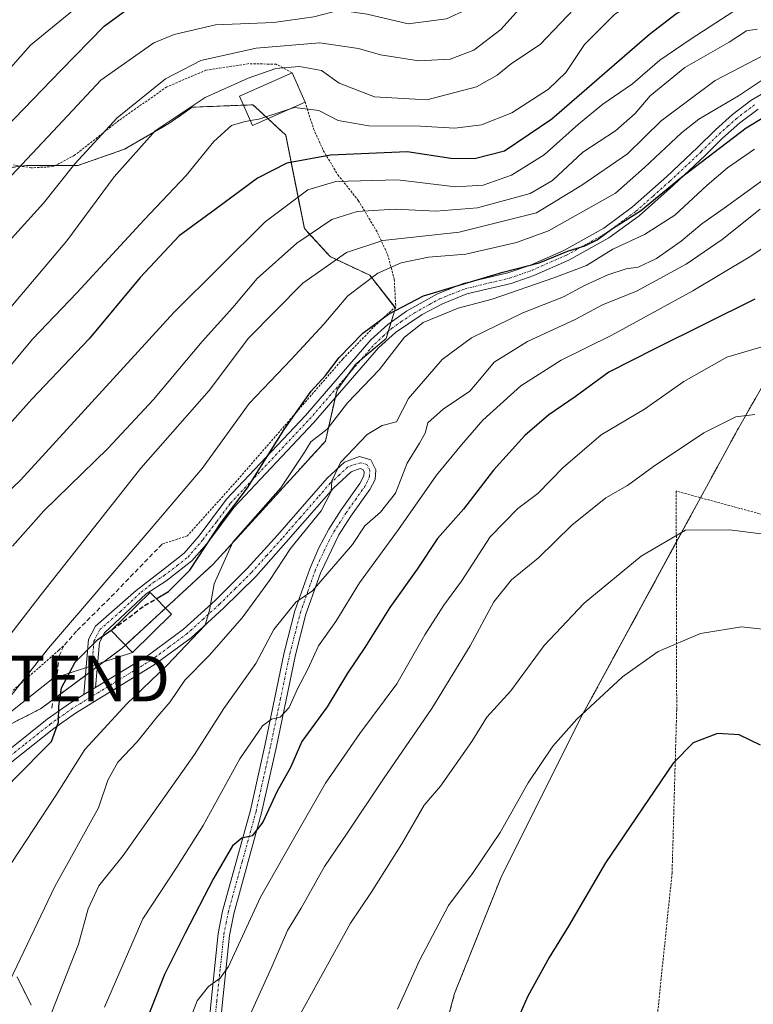
# Model space of a CAD drawing. Units: metres. Extents: x 599847 to 603272, y 4782374 to 4784738.
# Drawn here: x 602425 to 602586, y 4783011 to 4783227 of the extents above; entities that cross this region are included whole.
import ezdxf
from ezdxf.enums import TextEntityAlignment as Align

# ---------------------------------------------------------------- set-up
doc = ezdxf.new("R2010")
doc.units = ezdxf.units.M
doc.header["$MEASUREMENT"] = 0
for name, pattern in [('TRAZO_Y_PUNTO', [1, 0.5, -0.25, 0, -0.25]), ('TRAZOS', [0.75, 0.5, -0.25]), ('TRAZOSX2', [1.5, 1, -0.5])]:
    doc.linetypes.add(name, pattern=pattern)
doc.layers.get('0').update_dxf_attribs({"lineweight": 5})
for name, color, linetype, lineweight in [('Alambrada', 19, 'TRAZOS', 0), ('Arbolado forestal', 92, 'TRAZOS', 0), ('Arbolado forestal CxS', 92, 'Continuous', 0), ('Camino', 19, 'Continuous', 0), ('Camino Cxs', 19, 'Continuous', 0), ('Camino eje', 39, 'TRAZO_Y_PUNTO', 13), ('Curva de nivel maestra', 36, 'Continuous', 30), ('Curva de nivel maestra oculto', 36, 'TRAZOSX2', 30), ('Curva de nivel normal', 36, 'Continuous', 0), ('Edificación', 1, 'Continuous', 13), ('Edificación Cxs', 1, 'Continuous', 13), ('Obra de contención lineal', 1, 'TRAZOSX2', 13), ('Pastizal CxS', 92, 'Continuous', 0), ('Pista pavimentada', 135, 'Continuous', 13), ('Pista pavimentada Cxs', 135, 'Continuous', 0), ('Pista pavimentada eje', 135, 'TRAZO_Y_PUNTO', 0), ('Tendido', 6, 'Continuous', 0), ('Torre de tendido puntual', 7, 'Continuous', 0)]:
    doc.layers.add(name, color=color, linetype=linetype, lineweight=lineweight)

# ---------------------------------------------------------------- blocks, each defined once
blk = doc.blocks.new('*U159')
at = {"layer": 'Pastizal CxS', "color": 92, "linetype": 'Continuous', "lineweight": 0}
blk.add_polyline3d([(602510.4, 4782976.13, 349.76), (602520.58, 4783013.82, 346.88), (602530.76, 4783039.28, 346.26), (602548.08, 4783073.91, 345.01), (602582.35, 4783136.92, 336.02), (602594.57, 4783158.31, 328.82), (602614.94, 4783176.64, 321.58), (602641.81, 4783215.51, 299.78), (602645.48, 4783238.77, 283.87), (602657.7, 4783254.04, 270.81), (602675.01, 4783262.19, 261.26), (602720.83, 4783274.41, 262.68), (602736.11, 4783291.73, 255.74), (602786.57, 4783313.23, 246.65), (602858.37, 4783332.7, 234.29)], dxfattribs=at)
blk = doc.blocks.new('*U168')
at = {"layer": 'Curva de nivel normal', "color": 36, "linetype": 'Continuous', "lineweight": 0}
blk.add_polyline3d([(602596.92, 4783236.59, 280), (602585.62, 4783231.31, 280), (602572.33, 4783222.61, 280), (602565.44, 4783217.94, 280), (602559.48, 4783212.78, 280), (602552.97, 4783208.32, 280), (602547.68, 4783203.98, 280), (602540.21, 4783197.22, 280), (602533, 4783192.8, 280), (602526.84, 4783190.58, 280), (602520.76, 4783190.24, 280), (602508.1, 4783191.75, 280), (602494.62, 4783191.44, 280), (602488.52, 4783189.59, 280), (602479.19, 4783182.56, 280), (602459.2, 4783162.77, 280), (602425.65, 4783126.07, 280), (602412.29, 4783113.43, 280)], dxfattribs=at)
blk = doc.blocks.new('*U172')
at = {"layer": 'Curva de nivel normal', "color": 36, "linetype": 'Continuous', "lineweight": 0}
blk.add_polyline3d([(602416.78, 4783156, 265), (602435.77, 4783178.46, 265), (602446.15, 4783192.45, 265), (602455.13, 4783202.5, 265), (602466.04, 4783209.76, 265), (602475.45, 4783214.04, 265), (602481.48, 4783216.11, 265), (602486.65, 4783216.54, 265), (602491.51, 4783215.67, 265), (602495.36, 4783212.94, 265), (602503.1, 4783209.91, 265), (602514.52, 4783209.26, 265), (602525.4, 4783212.15, 265), (602529.92, 4783214.64, 265), (602533.03, 4783217.24, 265), (602539.28, 4783221.39, 265), (602548.18, 4783230.73, 265), (602553.61, 4783235.34, 265), (602564.03, 4783240.84, 265), (602583.21, 4783247.95, 265), (602607.93, 4783254, 265)], dxfattribs=at)
blk = doc.blocks.new('*U174')
at = {"layer": 'Curva de nivel normal', "color": 36, "linetype": 'Continuous', "lineweight": 0}
blk.add_polyline3d([(602461.62, 4783005.12, 330), (602464.3, 4783012.2, 330), (602466.78, 4783015.32, 330), (602469.33, 4783017.15, 330), (602471.1, 4783019.71, 330), (602478.1, 4783034.86, 330), (602485.13, 4783047.19, 330), (602492.37, 4783059.85, 330), (602499.83, 4783070.67, 330), (602507.95, 4783081.57, 330), (602514.1, 4783092.25, 330), (602518.26, 4783098.76, 330), (602522.08, 4783104.01, 330), (602528.33, 4783113.7, 330), (602534.38, 4783119.89, 330), (602538.77, 4783123.18, 330), (602544.32, 4783128.85, 330), (602552.64, 4783136, 330), (602562.09, 4783141.6, 330), (602570.75, 4783147.7, 330), (602580.09, 4783152.96, 330), (602588.26, 4783155.38, 330)], dxfattribs=at)
blk = doc.blocks.new('*U177')
at = {"layer": 'Curva de nivel normal', "color": 36, "linetype": 'Continuous', "lineweight": 0}
blk.add_polyline3d([(602593.29, 4783256.53, 260), (602581.4, 4783252.56, 260), (602566.74, 4783248.55, 260), (602553.75, 4783243.18, 260), (602546.75, 4783239.63, 260), (602542.5, 4783237.26, 260), (602538.94, 4783233.08, 260), (602535.36, 4783229.83, 260), (602530.72, 4783224.68, 260), (602524.79, 4783220.13, 260), (602519.58, 4783218.16, 260), (602512.74, 4783217.82, 260), (602504.39, 4783219.11, 260), (602499.55, 4783220.54, 260), (602491.14, 4783221.76, 260), (602477.18, 4783220.56, 260), (602465.1, 4783217.89, 260), (602457.34, 4783213.86, 260), (602446.77, 4783205.35, 260), (602437.5, 4783195.31, 260), (602430.66, 4783186.7, 260), (602417.33, 4783172.03, 260)], dxfattribs=at)
blk = doc.blocks.new('*U191')
at = {"layer": 'Curva de nivel normal', "color": 36, "linetype": 'Continuous', "lineweight": 0}
blk.add_polyline3d([(602588.56, 4783214.09, 295), (602582.71, 4783210.14, 295), (602573.98, 4783205.04, 295), (602570.19, 4783202.07, 295), (602562.13, 4783194.5, 295), (602555.77, 4783188.84, 295), (602541.12, 4783180.62, 295), (602534.12, 4783178.08, 295), (602523.01, 4783175.5, 295), (602514.91, 4783174.84, 295), (602508.88, 4783173.64, 295), (602503.79, 4783171.38, 295), (602497.23, 4783166.43, 295), (602492.02, 4783160.18, 295), (602484.85, 4783152.51, 295), (602475.68, 4783142.87, 295), (602465.38, 4783128.63, 295), (602454.24, 4783115.54, 295), (602431.76, 4783089.37, 295), (602423.03, 4783078.27, 295)], dxfattribs=at)
blk = doc.blocks.new('*U200')
at = {"layer": 'Curva de nivel normal', "color": 36, "linetype": 'Continuous', "lineweight": 0}
blk.add_polyline3d([(602586.75, 4783224.76, 285), (602584.4, 4783224.34, 285), (602580.66, 4783221.88, 285), (602570.96, 4783216.34, 285), (602563.39, 4783210.17, 285), (602560.1, 4783206.31, 285), (602555.81, 4783202.49, 285), (602548.6, 4783197.83, 285), (602541.99, 4783191.64, 285), (602537.1, 4783188.82, 285), (602525.61, 4783185.68, 285), (602516.45, 4783184.94, 285), (602507.56, 4783185.38, 285), (602499.29, 4783184.89, 285), (602493.76, 4783183.08, 285), (602486.08, 4783177.91, 285), (602477.42, 4783170.19, 285), (602472.1, 4783163.84, 285), (602465.34, 4783156.39, 285), (602454.73, 4783143.76, 285), (602444.71, 4783132.99, 285), (602430.72, 4783119.36, 285), (602423.87, 4783111.63, 285)], dxfattribs=at)
blk = doc.blocks.new('*U202')
at = {"layer": 'Curva de nivel normal', "color": 36, "linetype": 'Continuous', "lineweight": 0}
blk.add_polyline3d([(602592.2, 4783244.94, 270), (602579.4, 4783240.48, 270), (602569.6, 4783235.76, 270), (602562.15, 4783232.32, 270), (602555.62, 4783227.98, 270), (602549.03, 4783221.4, 270), (602544.92, 4783215.28, 270), (602541.13, 4783211.58, 270), (602533.1, 4783206.44, 270), (602526.48, 4783203.79, 270), (602520.62, 4783203.08, 270), (602513.14, 4783203.54, 270), (602501.82, 4783203.62, 270), (602495.12, 4783204.75, 270), (602490.92, 4783206.93, 270), (602485.59, 4783207.62, 270), (602484.22, 4783207.17, 270)], dxfattribs=at)
blk = doc.blocks.new('*U230')
at = {"layer": 'Curva de nivel normal', "color": 36, "linetype": 'Continuous', "lineweight": 0}
blk.add_polyline3d([(602423.59, 4783042.29, 305), (602433.4, 4783057.13, 305), (602439.72, 4783067.19, 305), (602448.92, 4783077.19, 305), (602457.66, 4783085.57, 305), (602466.06, 4783094.4, 305), (602466.95, 4783097.66, 305), (602468.02, 4783103.39, 305), (602472.11, 4783112.51, 305), (602482.55, 4783124.41, 305), (602487.52, 4783131.82, 305), (602489.11, 4783134.51, 305), (602492.74, 4783137.25, 305), (602497.17, 4783143.04, 305), (602504.07, 4783150.23, 305), (602509.66, 4783157.36, 305), (602513.71, 4783160.56, 305), (602521.35, 4783163.7, 305), (602528.83, 4783165.71, 305), (602542.27, 4783170.38, 305), (602549.45, 4783173.03, 305), (602555.17, 4783176.63, 305), (602562.15, 4783179.84, 305), (602568.75, 4783184.06, 305), (602575.8, 4783190.6, 305), (602580.29, 4783194.38, 305), (602586.14, 4783198.52, 305)], dxfattribs=at)
blk = doc.blocks.new('*U237')
at = {"layer": 'Curva de nivel normal', "color": 36, "linetype": 'Continuous', "lineweight": 0}
blk.add_polyline3d([(602443.98, 4783010.86, 320), (602452.39, 4783030.12, 320), (602459.82, 4783041.45, 320), (602465.62, 4783050.57, 320), (602473.6, 4783065.16, 320), (602478.56, 4783072.35, 320), (602480.55, 4783073.8, 320), (602482.43, 4783074.23, 320), (602484.37, 4783076.36, 320), (602486.23, 4783080.42, 320), (602488.5, 4783084.78, 320), (602490.82, 4783089.87, 320), (602494.62, 4783095.2, 320), (602499.82, 4783103.63, 320), (602508.31, 4783115.31, 320), (602516.6, 4783127.18, 320), (602522.1, 4783133.82, 320), (602526.73, 4783139.23, 320), (602535.1, 4783146.74, 320), (602543.88, 4783152.32, 320), (602554.96, 4783157.84, 320), (602572.67, 4783167.51, 320), (602584.99, 4783174.84, 320), (602594.8, 4783181.34, 320)], dxfattribs=at)
blk = doc.blocks.new('*U258')
at = {"layer": 'Curva de nivel normal', "color": 36, "linetype": 'Continuous', "lineweight": 0}
blk.add_polyline3d([(602508.09, 4783010.38, 345), (602512.92, 4783021.07, 345), (602519.24, 4783033.04, 345), (602524.65, 4783040.27, 345), (602530.56, 4783049.04, 345), (602536.71, 4783059.86, 345), (602542.06, 4783067.88, 345), (602547.35, 4783073.84, 345), (602557.32, 4783083.1, 345), (602565.09, 4783088.62, 345), (602574.39, 4783092.53, 345), (602583.31, 4783094.02, 345), (602588.6, 4783093.46, 345)], dxfattribs=at)
blk = doc.blocks.new('*U260')
at = {"layer": 'Curva de nivel normal', "color": 36, "linetype": 'Continuous', "lineweight": 0}
blk.add_polyline3d([(602594.76, 4783274.58, 245), (602581.37, 4783270.77, 245), (602563.49, 4783265.84, 245), (602549.86, 4783261.17, 245), (602543.16, 4783258.99, 245), (602537.4, 4783255.95, 245), (602529.95, 4783250.9, 245), (602523.18, 4783247.14, 245), (602518.8, 4783244.52, 245), (602512.27, 4783242.29, 245), (602504.46, 4783241.21, 245), (602496.88, 4783242.39, 245), (602490.79, 4783242.69, 245), (602486.52, 4783241.5, 245), (602483.09, 4783240.94, 245), (602479.64, 4783240.48, 245), (602474.45, 4783240.92, 245), (602468.72, 4783240.71, 245), (602461.7, 4783239.51, 245), (602452.19, 4783238.1, 245), (602442.63, 4783233.38, 245), (602427.83, 4783221.23, 245), (602416.91, 4783208.9, 245)], dxfattribs=at)
blk = doc.blocks.new('*U263')
at = {"layer": 'Curva de nivel maestra', "color": 36, "linetype": 'Continuous', "lineweight": 30}
blk.add_polyline3d([(602602.67, 4783242.99, 275), (602580.66, 4783234.53, 275), (602569.17, 4783228.16, 275), (602563.23, 4783223.6, 275), (602541.84, 4783205.06, 275), (602531.53, 4783198.05, 275), (602524.96, 4783196.36, 275), (602519.76, 4783196.41, 275), (602510.22, 4783197.91, 275), (602493.42, 4783197.16, 275), (602483.88, 4783195.42, 275), (602477.46, 4783192.18, 275), (602468.24, 4783185.26, 275), (602460.31, 4783179.51, 275), (602451.84, 4783170.42, 275), (602440.68, 4783157, 275), (602428.09, 4783143.81, 275), (602415.75, 4783130, 275)], dxfattribs=at)
blk = doc.blocks.new('*U265')
at = {"layer": 'Curva de nivel maestra', "color": 36, "linetype": 'Continuous', "lineweight": 30}
blk.add_polyline3d([(602393.52, 4783006.41, 300), (602398.19, 4783014.56, 300), (602404.22, 4783029.98, 300), (602407.77, 4783039.36, 300), (602416.03, 4783050.7, 300), (602423.97, 4783060.44, 300), (602432.44, 4783068.92, 300), (602433.98, 4783073.16, 300), (602434.03, 4783076.64, 300), (602434.6, 4783080.69, 300), (602437.57, 4783086.31, 300), (602442.57, 4783091.28, 300), (602445.67, 4783093.45, 300)], dxfattribs=at)
blk = doc.blocks.new('*U278')
at = {"layer": 'Curva de nivel maestra', "color": 36, "linetype": 'Continuous', "lineweight": 30}
blk.add_polyline3d([(602586.25, 4783165.7, 325), (602564.36, 4783154.82, 325), (602554.35, 4783149.74, 325), (602546.92, 4783144.32, 325), (602541.16, 4783140.38, 325), (602535.95, 4783135.84, 325), (602529.12, 4783128.28, 325), (602522.52, 4783119.76, 325), (602516.84, 4783113.34, 325), (602512.39, 4783106.66, 325), (602506.39, 4783098.27, 325), (602500.96, 4783089.52, 325), (602497.14, 4783083.85, 325), (602492.68, 4783076.52, 325), (602487.16, 4783068.96, 325), (602484.68, 4783063.27, 325), (602481.69, 4783057.92, 325), (602478.64, 4783051.27, 325), (602476.34, 4783048.27, 325), (602474.08, 4783047.81, 325), (602472.01, 4783046.12, 325), (602467.83, 4783038.99, 325), (602461.64, 4783026.99, 325), (602457.12, 4783017.95, 325), (602447.79, 4782994.3, 325)], dxfattribs=at)
blk = doc.blocks.new('5TTEND')
blk.add_text('5TTEND', height=10).set_placement((0, 0), align=Align.MIDDLE_CENTER)

msp = doc.modelspace()

# ---------------------------------------------------------------- linework, layer by layer
at = {"layer": 'Alambrada', "color": 19, "linetype": 'TRAZOS', "lineweight": 0}
for points in [[(602485.07, 4783215.18, 272.99), (602481.59, 4783217.06, 270.42), (602475.55, 4783217.19, 279.3), (602466.21, 4783215.76, 277.23), (602457.64, 4783212.09, 275.44), (602447.21, 4783204.8, 275.77), (602437.48, 4783197.15, 270.75), (602432.76, 4783194.66, 267.06), (602428.01, 4783194.41, 266.93), (602424.09, 4783195.04, 265.87)], [(602487.9, 4783208.8, 275.84), (602489.74, 4783202.94, 282.51), (602491.87, 4783198.2, 283.6), (602495.05, 4783192.88, 287.02), (602499.53, 4783187.27, 289.43), (602503.73, 4783180.21, 293.13), (602505.94, 4783175.47, 300.45), (602507.39, 4783170.03, 306.67), (602507.71, 4783164.04, 309.61), (602503.3, 4783159.99, 313.02), (602496.12, 4783152.59, 315.87), (602472.94, 4783125.95, 306.98), (602462.16, 4783113.94, 299.17), (602456.62, 4783112.11, 298.7)], [(602659.65, 4783099.08, 340.07), (602569.06, 4783123.7, 346.74), (602569.16, 4783075.87, 348.13), (602568.15, 4783040.2, 352.83), (602565.02, 4783009.91, 354.26)], [(602421.75, 4783078.18, 295.24), (602429.71, 4783085.1, 297.15), (602434.03, 4783088.92, 299.38), (602435.12, 4783089.89, 299.48)]]:
    msp.add_polyline3d(points, dxfattribs=at)
at = {"layer": 'Arbolado forestal', "color": 92, "linetype": 'TRAZOS', "lineweight": 0}
for points in [[(602847.06, 4783329.63, 237.23), (602786.57, 4783313.23, 246.65), (602736.11, 4783291.73, 255.74), (602720.83, 4783274.41, 262.68), (602675.01, 4783262.19, 261.26), (602657.7, 4783254.04, 270.81), (602645.48, 4783238.77, 283.87), (602643.04, 4783223.29, 293.36), (602642.85, 4783222.07, 294.37), (602642.65, 4783220.84, 295.39), (602641.81, 4783215.51, 299.78), (602614.94, 4783176.64, 321.58), (602594.57, 4783158.31, 328.82), (602582.35, 4783136.92, 336.02), (602574.37, 4783122.26, 338.77), (602569.08, 4783112.53, 340.26), (602548.07, 4783073.91, 345.01), (602530.76, 4783039.28, 346.26), (602520.58, 4783013.82, 346.88), (602510.4, 4782976.13, 349.76)], [(602412.24, 4783067.01, 293.55), (602430.02, 4783076.08, 298.22), (602432.8, 4783078.14, 298.82), (602439.88, 4783083.4, 300.91), (602441.19, 4783084.38, 301.12), (602442.45, 4783085.31, 301.23), (602447.89, 4783089.36, 301.7), (602448.59, 4783090, 301.64), (602457.35, 4783098.09, 301.41), (602467.81, 4783107.74, 302.55), (602492.33, 4783134.64, 306.13), (602494.47, 4783144.09, 303.3), (602494.88, 4783145.87, 302.59), (602497.23, 4783149.11, 301.93), (602498.96, 4783151.49, 301.88), (602500.21, 4783152.54, 301.92), (602505.6, 4783157.11, 302.4), (602506.06, 4783158.59, 302), (602506.69, 4783160.66, 301.12), (602507.64, 4783163.75, 299.7), (602507.54, 4783163.88, 299.61), (602502.03, 4783170.9, 294.19), (602493.34, 4783174.99, 289.02), (602487.73, 4783181.12, 283.68), (602483.64, 4783201.55, 271.76), (602479.73, 4783205.18, 269.75), (602478.73, 4783206.11, 269.28), (602476.49, 4783208.19, 268.05), (602475.15, 4783208.13, 267.79), (602474.43, 4783208.11, 267.66), (602463.21, 4783207.67, 265.33), (602458.11, 4783204.1, 264.81), (602448.4, 4783198.48, 263.9), (602438.19, 4783194.91, 260.52), (602433.22, 4783194.91, 258.16), (602426.96, 4783194.91, 255.3), (602425.82, 4783194.76, 254.86), (602414.7, 4783193.37, 250.3)], [(602427.96, 4783011.3, 312.47), (602424.9, 4783017.43, 310.19)]]:
    msp.add_polyline3d(points, dxfattribs=at)
at = {"layer": 'Arbolado forestal CxS', "color": 92, "linetype": 'Continuous', "lineweight": 0}
for points in [[(602858.37, 4783332.7, 234.29), (602786.57, 4783313.23, 246.65), (602736.11, 4783291.73, 255.74), (602720.83, 4783274.41, 262.68), (602675.01, 4783262.19, 261.26), (602657.7, 4783254.04, 270.81), (602645.48, 4783238.77, 283.87), (602641.81, 4783215.51, 299.78), (602614.94, 4783176.64, 321.58), (602594.57, 4783158.31, 328.82), (602582.35, 4783136.92, 336.02), (602548.08, 4783073.91, 345.01), (602530.76, 4783039.28, 346.26), (602520.58, 4783013.82, 346.88), (602510.4, 4782976.13, 349.76)], [(602412.24, 4783067.01, 293.55), (602430.02, 4783076.07, 298.22), (602447.89, 4783089.36, 301.7), (602467.81, 4783107.74, 302.55), (602492.33, 4783134.64, 306.13), (602494.88, 4783145.87, 302.59), (602498.96, 4783151.49, 301.88), (602505.6, 4783157.11, 302.4), (602507.64, 4783163.75, 299.7), (602502.03, 4783170.9, 294.19), (602493.35, 4783174.99, 289.03), (602487.73, 4783181.12, 283.68), (602483.64, 4783201.54, 271.76), (602478.73, 4783206.11, 269.28), (602476.49, 4783208.18, 268.05), (602475.15, 4783208.13, 267.79), (602463.21, 4783207.67, 265.33), (602458.11, 4783204.1, 264.81), (602448.4, 4783198.48, 263.9), (602438.19, 4783194.91, 260.52), (602426.96, 4783194.91, 255.3), (602414.7, 4783193.37, 250.3)], [(602427.96, 4783011.3, 312.47), (602424.9, 4783017.43, 310.19)]]:
    msp.add_polyline3d(points, dxfattribs=at)
at = {"layer": 'Camino', "color": 19, "linetype": 'Continuous', "lineweight": 0}
for points in [[(602439.53, 4783079.21, 300.67), (602440.53, 4783091.24, 299.36), (602442.04, 4783094.17, 298.81), (602450.92, 4783101.93, 299.1), (602456.67, 4783106.44, 299.26), (602461.43, 4783110.14, 299), (602464.69, 4783113.92, 298.92), (602470.72, 4783121.91, 298.99), (602487.96, 4783140.24, 300.94), (602502.29, 4783156.78, 301.35), (602505.97, 4783160.15, 301.11), (602510.07, 4783163.03, 300.83), (602516.68, 4783166.77, 300.39), (602522.48, 4783169.1, 301.16), (602532.2, 4783171.42, 300.91), (602537.15, 4783173.15, 300.82), (602544.48, 4783176.35, 300.01), (602553.21, 4783181.22, 299.15), (602559.52, 4783185.85, 298.65), (602566.98, 4783192.5, 298.25), (602573.71, 4783198.83, 297.09), (602577.64, 4783202.71, 297.08), (602581.38, 4783206.06, 296.33), (602585.37, 4783209.1, 296.12), (602589.66, 4783211.68, 296.53)], [(602586.95, 4783207.25, 298.16), (602582.95, 4783204.22, 298.14), (602579.2, 4783200.88, 298.79), (602575.36, 4783197.09, 298.72), (602568.44, 4783190.58, 300.33), (602560.98, 4783183.94, 300.37), (602554.32, 4783179.07, 301.66), (602545.58, 4783174.21, 302.38), (602537.89, 4783170.85, 303.07), (602532.99, 4783169.14, 303.1), (602523.27, 4783166.82, 303.05), (602517.93, 4783164.69, 302.64), (602513.5, 4783162.31, 302.7), (602507.63, 4783158.38, 302.95), (602503.94, 4783155.02, 302.48), (602489.75, 4783138.63, 302.62), (602472.41, 4783120.2, 300.48), (602466.39, 4783112.2, 299.81), (602463.13, 4783108.42, 299.89), (602457.4, 4783104.01, 299.56), (602453.1, 4783101.24, 299.72), (602443.98, 4783092.69, 299.91), (602442.89, 4783090.57, 300.38), (602442.07, 4783080.76, 301.13)], [(602439.53, 4783079.21, 300.67), (602442.07, 4783080.76, 301.13)]]:
    msp.add_polyline3d(points, dxfattribs=at)
at = {"layer": 'Camino Cxs', "color": 19, "linetype": 'Continuous', "lineweight": 0}
msp.add_polyline3d([(602586.95, 4783207.25, 298.16), (602582.95, 4783204.22, 298.14), (602579.2, 4783200.88, 298.79), (602575.36, 4783197.09, 298.72), (602568.44, 4783190.58, 300.33), (602560.98, 4783183.94, 300.37), (602554.32, 4783179.07, 301.66), (602545.58, 4783174.21, 302.38), (602537.89, 4783170.85, 303.07), (602532.99, 4783169.14, 303.1), (602523.27, 4783166.82, 303.05), (602517.93, 4783164.69, 302.64), (602513.5, 4783162.31, 302.7), (602507.63, 4783158.38, 302.95), (602503.94, 4783155.02, 302.48), (602489.75, 4783138.63, 302.62), (602472.41, 4783120.2, 300.48), (602466.39, 4783112.2, 299.81), (602463.13, 4783108.42, 299.89), (602457.4, 4783104.01, 299.56), (602453.1, 4783101.24, 299.72), (602443.98, 4783092.69, 299.91), (602442.89, 4783090.57, 300.38), (602442.07, 4783080.76, 301.13), (602439.53, 4783079.21, 300.67), (602440.53, 4783091.24, 299.36), (602442.04, 4783094.17, 298.81), (602450.92, 4783101.93, 299.1), (602456.67, 4783106.44, 299.26), (602461.43, 4783110.14, 299), (602464.69, 4783113.92, 298.92), (602470.72, 4783121.91, 298.99), (602487.96, 4783140.24, 300.94), (602502.29, 4783156.78, 301.35), (602505.97, 4783160.15, 301.11), (602510.07, 4783163.03, 300.83), (602516.68, 4783166.77, 300.39), (602522.48, 4783169.1, 301.16), (602532.2, 4783171.42, 300.91), (602537.15, 4783173.15, 300.82), (602544.48, 4783176.35, 300.01), (602553.21, 4783181.22, 299.15), (602559.52, 4783185.85, 298.65), (602566.98, 4783192.5, 298.25), (602573.71, 4783198.83, 297.09), (602577.64, 4783202.71, 297.08), (602581.38, 4783206.06, 296.33), (602585.37, 4783209.1, 296.12), (602589.66, 4783211.68, 296.53)], dxfattribs=at)
at = {"layer": 'Camino eje', "color": 39, "linetype": 'TRAZO_Y_PUNTO', "lineweight": 13}
msp.add_polyline3d([(602440.79, 4783078.51, 300.76), (602441.3, 4783086, 300.97), (602441.71, 4783090.91, 300.03), (602443.01, 4783093.43, 299.48), (602447.45, 4783097.31, 299.62), (602452.01, 4783101.59, 299.5), (602454.89, 4783103.84, 299.32), (602457.04, 4783105.23, 299.41), (602459.9, 4783107.43, 299.37), (602462.28, 4783109.28, 299.43), (602465.54, 4783113.06, 299.35), (602468.55, 4783117.06, 299.65), (602471.57, 4783121.06, 299.63), (602488.86, 4783139.44, 301.77), (602495.95, 4783147.63, 302.08), (602503.12, 4783155.9, 301.9), (602504.96, 4783157.59, 302.02), (602506.8, 4783159.27, 301.95), (602508.85, 4783160.71, 302.11), (602511.79, 4783162.67, 301.7), (602515.09, 4783164.54, 301.6), (602517.31, 4783165.73, 301.53), (602520.21, 4783166.9, 302.12), (602522.88, 4783167.96, 302.21), (602532.6, 4783170.28, 302.02), (602537.52, 4783172, 301.92), (602545.03, 4783175.28, 301.23), (602549.4, 4783177.71, 299.89), (602553.77, 4783180.15, 300.33), (602557.1, 4783182.58, 300.09), (602560.25, 4783184.9, 299.5), (602563.98, 4783188.22, 299.22), (602567.71, 4783191.54, 299.26), (602574.54, 4783197.96, 297.76), (602578.42, 4783201.8, 297.81), (602580.3, 4783203.47, 297.33), (602582.17, 4783205.14, 297.17), (602584.16, 4783206.66, 297.3), (602586.16, 4783208.18, 296.98)], dxfattribs=at)
at = {"layer": 'Curva de nivel maestra', "color": 36, "linetype": 'Continuous', "lineweight": 30}
for points in [[(602420.28, 4783201.06, 250), (602434.45, 4783215.68, 250), (602443.94, 4783225.4, 250), (602449.92, 4783229.78, 250), (602455.02, 4783231.44, 250), (602465.58, 4783232.53, 250), (602473.84, 4783232.32, 250), (602479.6, 4783232.59, 250), (602487.41, 4783232.51, 250), (602493.66, 4783234.2, 250), (602498.1, 4783234.34, 250), (602508.2, 4783233.47, 250), (602511.91, 4783234.1, 250), (602519.49, 4783237.07, 250), (602532.02, 4783244.17, 250), (602544.07, 4783252.13, 250), (602557.25, 4783258.04, 250), (602568.94, 4783261.48, 250), (602587.85, 4783266.81, 250)], [(602455.33, 4783100.17, 300), (602458.01, 4783101.73, 300), (602462.69, 4783106.39, 300), (602469.54, 4783116.83, 300), (602475.31, 4783124.45, 300), (602483.28, 4783137.16, 300), (602489.22, 4783145.55, 300), (602492.38, 4783149.02, 300), (602495.36, 4783152.91, 300), (602500.5, 4783158.28, 300), (602506.1, 4783162.39, 300), (602513.76, 4783166.4, 300), (602531.1, 4783171.58, 300), (602539.1, 4783173.62, 300), (602545.53, 4783176.26, 300), (602549.08, 4783177.33, 300), (602551.76, 4783178.68, 300), (602555.09, 4783181.12, 300), (602561.21, 4783185.02, 300), (602570.2, 4783192.35, 300), (602584.32, 4783203.13, 300), (602592.08, 4783207.82, 300)], [(602587.48, 4783068.12, 350), (602582.83, 4783070.36, 350), (602578.12, 4783070.71, 350), (602572.74, 4783068.61, 350), (602568.36, 4783064.18, 350), (602553.56, 4783042.43, 350), (602545.51, 4783028.53, 350), (602541.25, 4783021.68, 350), (602536.63, 4783013.22, 350), (602531.6, 4783001.84, 350)]]:
    msp.add_polyline3d(points, dxfattribs=at)
at = {"layer": 'Curva de nivel maestra oculto', "color": 36, "linetype": 'TRAZOSX2', "lineweight": 30}
msp.add_polyline3d([(602445.67, 4783093.45, 300), (602448.11, 4783095.15, 300), (602452.77, 4783098.67, 300), (602455.33, 4783100.17, 300)], dxfattribs=at)
at = {"layer": 'Curva de nivel normal', "color": 36, "linetype": 'Continuous', "lineweight": 0}
for points in [[(602420.21, 4783189.1, 255), (602433.85, 4783203.58, 255), (602443.23, 4783213.59, 255), (602454.83, 4783221.75, 255), (602459.23, 4783223.59, 255), (602468.28, 4783225.68, 255), (602481.02, 4783226.22, 255), (602489.82, 4783227.41, 255), (602495.39, 4783228.92, 255), (602501.45, 4783228.02, 255), (602510.43, 4783225.89, 255), (602518.81, 4783227.02, 255), (602523.26, 4783229.03, 255), (602526.57, 4783233.29, 255), (602530.66, 4783236.49, 255), (602536.24, 4783239.66, 255), (602541.12, 4783243.97, 255), (602546.26, 4783247.06, 255), (602557.83, 4783251.42, 255), (602568.72, 4783255.89, 255), (602578.83, 4783258.47, 255), (602589.97, 4783261.78, 255)], [(602599.16, 4783224.76, 290), (602577.55, 4783213.52, 290), (602565.79, 4783204.66, 290), (602558.42, 4783197.5, 290), (602548.4, 4783190.63, 290), (602538.5, 4783184.56, 290), (602521.61, 4783180.34, 290), (602504.87, 4783178.5, 290), (602496.94, 4783175.87, 290), (602487.39, 4783169.18, 290), (602475.51, 4783157.18, 290), (602466.93, 4783145.72, 290), (602451.95, 4783128.69, 290), (602430.19, 4783101.06, 290), (602412.66, 4783078.48, 290)], [(602475.92, 4783204.73, 270), (602477.8, 4783205.05, 270), (602484.22, 4783207.17, 270)], [(602421.48, 4783148.76, 270), (602428.29, 4783156.94, 270), (602437.99, 4783167.09, 270), (602452.72, 4783183.02, 270), (602461.9, 4783192.7, 270), (602467.96, 4783200.14, 270), (602471.8, 4783203.63, 270), (602474.46, 4783204.48, 270), (602475.92, 4783204.73, 270)], [(602589.58, 4783192.84, 310), (602579.55, 4783185.55, 310), (602574.65, 4783182.16, 310), (602570.14, 4783178.4, 310), (602564.75, 4783174.54, 310), (602560.75, 4783172.71, 310), (602558.09, 4783172.28, 310), (602554.09, 4783171, 310), (602549.01, 4783168.65, 310), (602544.4, 4783166.19, 310), (602535.53, 4783162.7, 310), (602524.26, 4783157.23, 310), (602517.86, 4783152.48, 310), (602510.48, 4783143.97, 310), (602507.86, 4783138.85, 310), (602504.76, 4783138.08, 310), (602501.43, 4783136.07, 310), (602495.62, 4783129.95, 310), (602493.74, 4783125.94, 310), (602493.57, 4783123.6, 310), (602491.37, 4783119.4, 310), (602484.67, 4783111.18, 310), (602480.07, 4783104.12, 310), (602474.12, 4783096.02, 310), (602466.9, 4783087.73, 310), (602461.61, 4783082.36, 310), (602458.4, 4783077.62, 310), (602455.26, 4783073.96, 310), (602451.14, 4783068.84, 310), (602446.9, 4783064.44, 310), (602444.73, 4783060.46, 310), (602442.68, 4783054.42, 310), (602433.14, 4783037.22, 310), (602411.12, 4782991.2, 310)], [(602431.62, 4783007.58, 315), (602438.3, 4783024.62, 315), (602440.43, 4783032.37, 315), (602442.74, 4783037.36, 315), (602448.11, 4783043.97, 315), (602463.71, 4783066.06, 315), (602470.14, 4783076.19, 315), (602477.09, 4783085.99, 315), (602481.03, 4783093.41, 315), (602485.84, 4783099.38, 315), (602489.49, 4783101.86, 315), (602498.23, 4783112.05, 315), (602500.95, 4783116.12, 315), (602504.39, 4783119.08, 315), (602507.68, 4783123.24, 315), (602510.2, 4783129.84, 315), (602512.94, 4783134.15, 315), (602514.13, 4783136.4, 315), (602514.73, 4783138.61, 315), (602518.1, 4783141.65, 315), (602523.89, 4783145.59, 315), (602526.41, 4783148.51, 315), (602529.24, 4783151.92, 315), (602536.53, 4783156.43, 315), (602547.09, 4783161.34, 315), (602552.92, 4783164.42, 315), (602560.4, 4783167.42, 315), (602571.25, 4783173.34, 315), (602579.09, 4783178.76, 315), (602587.42, 4783185.4, 315)], [(602474.56, 4783006.34, 335), (602480.58, 4783019.68, 335), (602484.04, 4783027.6, 335), (602487.05, 4783032.52, 335), (602492.1, 4783041.59, 335), (602497.1, 4783048.87, 335), (602505.05, 4783060.78, 335), (602515.58, 4783076.12, 335), (602523.96, 4783089.85, 335), (602529.19, 4783099.46, 335), (602533, 4783104.28, 335), (602538.92, 4783109.12, 335), (602546.21, 4783116.28, 335), (602553.69, 4783122.26, 335), (602558.42, 4783124.96, 335), (602564.09, 4783129.09, 335), (602575.09, 4783136.44, 335), (602582.09, 4783139.98, 335), (602586.27, 4783140.49, 335)], [(602597.4, 4783113.09, 340), (602580.72, 4783115.25, 340), (602571.05, 4783115.14, 340), (602561.38, 4783109.48, 340), (602548.91, 4783099.2, 340), (602540.16, 4783089.9, 340), (602532.87, 4783080.02, 340), (602527.66, 4783074.26, 340), (602524.33, 4783068.97, 340), (602517.48, 4783059.2, 340), (602513.92, 4783055.02, 340), (602509.08, 4783046.56, 340), (602502.37, 4783035.89, 340), (602497.79, 4783029.23, 340), (602485.44, 4783006.73, 340)]]:
    msp.add_polyline3d(points, dxfattribs=at)
at = {"layer": 'Edificación', "color": 1, "linetype": 'Continuous', "lineweight": 13}
for points in [[(602487.9, 4783208.8, 275.84), (602476.38, 4783203.69, 270.55), (602473.55, 4783210.09, 274.85), (602485.07, 4783215.18, 272.99)], [(602485.07, 4783215.18, 272.99), (602487.9, 4783208.8, 275.84)], [(602458.65, 4783096.76, 305.81), (602450.12, 4783088.43, 303.34), (602445.44, 4783093.22, 305.3), (602453.98, 4783101.56, 306.98), (602458.65, 4783096.76, 305.81)]]:
    msp.add_polyline3d(points, dxfattribs=at)
at = {"layer": 'Edificación Cxs', "color": 1, "linetype": 'Continuous', "lineweight": 13}
for points in [[(602487.9, 4783208.8, 275.84), (602476.38, 4783203.69, 270.55), (602473.55, 4783210.09, 274.85), (602485.07, 4783215.18, 272.99), (602487.9, 4783208.8, 275.84)], [(602458.65, 4783096.76, 305.81), (602450.12, 4783088.43, 303.34), (602445.44, 4783093.22, 305.3), (602453.98, 4783101.56, 306.98), (602458.65, 4783096.76, 305.81)]]:
    msp.add_polyline3d(points, close=True, dxfattribs=at)
at = {"layer": 'Obra de contención lineal', "color": 1, "linetype": 'TRAZOSX2', "lineweight": 13}
msp.add_polyline3d([(602456.62, 4783112.11, 298.7), (602445.15, 4783100.27, 299.01), (602437.92, 4783093.08, 299.35), (602435.12, 4783089.89, 299.48), (602434.13, 4783087.69, 299.59), (602433.6, 4783083.17, 299.79), (602432.49, 4783076.19, 299.88)], dxfattribs=at)
at = {"layer": 'Pastizal CxS', "color": 92, "linetype": 'Continuous', "lineweight": 0}
for points in [[(602847.06, 4783329.63, 237.23), (602786.57, 4783313.23, 246.65), (602736.11, 4783291.73, 255.74), (602720.83, 4783274.41, 262.68), (602675.01, 4783262.19, 261.26), (602657.7, 4783254.04, 270.81), (602645.48, 4783238.77, 283.87), (602643.04, 4783223.29, 293.36), (602642.85, 4783222.07, 294.37), (602642.65, 4783220.84, 295.39), (602641.81, 4783215.51, 299.78), (602614.94, 4783176.64, 321.58), (602594.57, 4783158.31, 328.82), (602582.35, 4783136.92, 336.02), (602574.37, 4783122.26, 338.77), (602569.08, 4783112.53, 340.26), (602548.07, 4783073.91, 345.01), (602530.76, 4783039.28, 346.26), (602520.58, 4783013.82, 346.88), (602510.4, 4782976.13, 349.76)], [(602412.24, 4783067.01, 293.55), (602430.02, 4783076.08, 298.22), (602432.8, 4783078.14, 298.82), (602439.88, 4783083.4, 300.91), (602441.19, 4783084.38, 301.12), (602442.45, 4783085.31, 301.23), (602447.89, 4783089.36, 301.7), (602448.59, 4783090, 301.64), (602457.35, 4783098.09, 301.41), (602467.81, 4783107.74, 302.55), (602492.33, 4783134.64, 306.13), (602494.47, 4783144.09, 303.3), (602494.88, 4783145.87, 302.59), (602497.23, 4783149.11, 301.93), (602498.96, 4783151.49, 301.88), (602500.21, 4783152.54, 301.92), (602505.6, 4783157.11, 302.4), (602506.06, 4783158.59, 302), (602506.69, 4783160.66, 301.12), (602507.64, 4783163.75, 299.7), (602507.54, 4783163.88, 299.61), (602502.03, 4783170.9, 294.19), (602493.34, 4783174.99, 289.02), (602487.73, 4783181.12, 283.68), (602483.64, 4783201.55, 271.76), (602479.73, 4783205.18, 269.75), (602478.73, 4783206.11, 269.28), (602476.49, 4783208.19, 268.05), (602475.15, 4783208.13, 267.79), (602474.43, 4783208.11, 267.66), (602463.21, 4783207.67, 265.33), (602458.11, 4783204.1, 264.81), (602448.4, 4783198.48, 263.9), (602438.19, 4783194.91, 260.52), (602433.22, 4783194.91, 258.16), (602426.96, 4783194.91, 255.3), (602425.82, 4783194.76, 254.86), (602414.7, 4783193.37, 250.3)], [(602414.7, 4783193.37, 250.3), (602426.96, 4783194.91, 255.3), (602438.19, 4783194.91, 260.52), (602448.4, 4783198.48, 263.9), (602458.11, 4783204.1, 264.81), (602463.21, 4783207.67, 265.33), (602475.15, 4783208.13, 267.79), (602476.49, 4783208.18, 268.05), (602478.73, 4783206.11, 269.28), (602483.64, 4783201.54, 271.76), (602487.73, 4783181.12, 283.68), (602493.35, 4783174.99, 289.03), (602502.03, 4783170.9, 294.19), (602507.64, 4783163.75, 299.7), (602505.6, 4783157.11, 302.4), (602498.96, 4783151.49, 301.88), (602494.88, 4783145.87, 302.59), (602492.33, 4783134.64, 306.13), (602467.81, 4783107.74, 302.55), (602447.89, 4783089.36, 301.7), (602430.02, 4783076.07, 298.22), (602412.24, 4783067.01, 293.55)], [(602424.9, 4783017.43, 310.19), (602427.96, 4783011.3, 312.47)], [(602427.96, 4783011.3, 312.47), (602424.9, 4783017.43, 310.19)]]:
    msp.add_polyline3d(points, dxfattribs=at)
at = {"layer": 'Pista pavimentada', "color": 135, "linetype": 'Continuous', "lineweight": 13}
for points in [[(602442.07, 4783080.76, 301.13), (602453.43, 4783087.7, 302.59), (602461.3, 4783093.52, 303.78), (602468.23, 4783099.8, 305.14), (602475.25, 4783106.74, 306.66), (602481.85, 4783114.1, 307.79), (602492.68, 4783126.51, 309.43), (602496.54, 4783130.04, 310), (602499.81, 4783131.28, 310.2), (602502.26, 4783130.55, 310.52), (602503.38, 4783128.38, 310.77), (602503.18, 4783126.27, 311.1), (602502.01, 4783124.08, 310.96), (602497.9, 4783118.25, 312.18), (602495.26, 4783114.14, 312.4), (602491.22, 4783105.78, 314.38), (602488.06, 4783096.78, 316.16), (602485.78, 4783087.86, 317.52), (602481.6, 4783067.84, 321.12), (602478.36, 4783053.34, 324.87), (602472.28, 4783031.28, 327.94), (602471.36, 4783026.53, 328.38), (602469.79, 4783011.94, 331.81), (602468.3, 4782995.9, 333.94)], [(602465.8, 4782996.06, 333.09), (602467.31, 4783012.18, 330.91), (602468.88, 4783026.91, 327.91), (602469.85, 4783031.85, 327.13), (602475.93, 4783053.95, 323.6), (602479.16, 4783068.38, 320.55), (602483.34, 4783088.42, 316.83), (602485.67, 4783097.5, 315.22), (602488.89, 4783106.69, 313.58), (602490.89, 4783111.29, 312.65), (602493.1, 4783115.41, 311.66), (602495.78, 4783119.58, 311.08), (602499.87, 4783125.39, 310.61), (602500.74, 4783127.01, 310.57), (602500.82, 4783127.89, 310.53), (602500.53, 4783128.46, 310.5), (602499.9, 4783128.64, 310.46), (602497.96, 4783127.91, 310.44), (602494.11, 4783124.37, 310.07), (602483.71, 4783112.43, 309.16), (602477.08, 4783105.03, 307.38), (602470.06, 4783098.08, 306.05), (602462.96, 4783091.64, 305.11), (602454.91, 4783085.68, 303.46), (602437.7, 4783075.16, 300.58), (602432.92, 4783071.75, 300), (602421.29, 4783062.53, 297.65)], [(602419.86, 4783064.59, 296.95), (602431.5, 4783073.81, 299.35), (602436.36, 4783077.28, 300.29), (602439.53, 4783079.21, 300.67)], [(602439.53, 4783079.21, 300.67), (602442.07, 4783080.76, 301.13)]]:
    msp.add_polyline3d(points, dxfattribs=at)
at = {"layer": 'Pista pavimentada Cxs', "color": 135, "linetype": 'Continuous', "lineweight": 0}
for points in [[(602419.86, 4783064.59, 296.95), (602431.5, 4783073.81, 299.35), (602436.36, 4783077.28, 300.29), (602439.53, 4783079.21, 300.67), (602442.07, 4783080.76, 301.13), (602453.43, 4783087.7, 302.59), (602461.3, 4783093.52, 303.78), (602468.23, 4783099.8, 305.14), (602475.25, 4783106.74, 306.66), (602481.85, 4783114.1, 307.79), (602492.68, 4783126.51, 309.43), (602496.54, 4783130.04, 310), (602499.81, 4783131.28, 310.2), (602502.26, 4783130.55, 310.52), (602503.38, 4783128.38, 310.77), (602503.18, 4783126.27, 311.1), (602502.01, 4783124.08, 310.96), (602497.9, 4783118.25, 312.18), (602495.26, 4783114.14, 312.4), (602491.22, 4783105.78, 314.38), (602488.06, 4783096.78, 316.16), (602485.78, 4783087.86, 317.52), (602481.6, 4783067.84, 321.12), (602478.36, 4783053.34, 324.87), (602472.28, 4783031.28, 327.94), (602471.36, 4783026.53, 328.38), (602469.79, 4783011.94, 331.81), (602468.3, 4782995.9, 333.94)], [(602465.8, 4782996.06, 333.09), (602467.31, 4783012.18, 330.91), (602468.88, 4783026.91, 327.91), (602469.85, 4783031.85, 327.13), (602475.93, 4783053.95, 323.6), (602479.16, 4783068.38, 320.55), (602483.34, 4783088.42, 316.83), (602485.67, 4783097.5, 315.22), (602488.89, 4783106.69, 313.58), (602490.89, 4783111.29, 312.65), (602493.1, 4783115.41, 311.66), (602495.78, 4783119.58, 311.08), (602499.87, 4783125.39, 310.61), (602500.74, 4783127.01, 310.57), (602500.82, 4783127.89, 310.53), (602500.53, 4783128.46, 310.5), (602499.9, 4783128.64, 310.46), (602497.96, 4783127.91, 310.44), (602494.11, 4783124.37, 310.07), (602483.71, 4783112.43, 309.16), (602477.08, 4783105.03, 307.38), (602470.06, 4783098.08, 306.05), (602462.96, 4783091.64, 305.11), (602454.91, 4783085.68, 303.46), (602437.7, 4783075.16, 300.58), (602432.92, 4783071.75, 300), (602421.29, 4783062.53, 297.65)]]:
    msp.add_polyline3d(points, dxfattribs=at)
at = {"layer": 'Pista pavimentada eje', "color": 135, "linetype": 'TRAZO_Y_PUNTO', "lineweight": 0}
for points in [[(602467.81, 4783004.04, 332.45), (602468.55, 4783012.06, 331.36), (602469.34, 4783019.36, 329.41), (602470.12, 4783026.72, 328.15), (602470.61, 4783029.19, 327.8), (602471.07, 4783031.57, 327.48), (602474.11, 4783042.62, 325.83), (602477.15, 4783053.65, 324.18), (602478.77, 4783060.9, 322.91), (602480.38, 4783068.11, 320.8), (602482.47, 4783078.12, 319.42), (602484.56, 4783088.14, 317.18), (602485.7, 4783092.6, 316.38), (602486.87, 4783097.14, 315.73), (602488.48, 4783101.74, 314.96), (602490.06, 4783106.24, 313.99), (602491.06, 4783108.54, 313.54), (602493.08, 4783112.72, 312.71), (602494.18, 4783114.78, 312.06), (602496.84, 4783118.92, 311.53), (602498.89, 4783121.82, 311.29), (602500.94, 4783124.74, 310.68), (602501.38, 4783125.55, 310.66), (602501.98, 4783126.86, 310.72), (602502.03, 4783128.28, 310.61), (602501.4, 4783129.51, 310.49), (602500.01, 4783129.92, 310.35), (602498.22, 4783129.34, 310.28), (602497.25, 4783128.98, 310.29), (602495.32, 4783127.21, 310.07), (602493.4, 4783125.44, 309.77), (602490.69, 4783122.34, 309.53), (602486.79, 4783117.86, 308.82), (602484.08, 4783114.76, 308.62), (602482.78, 4783113.27, 308.41), (602479.48, 4783109.59, 308.08), (602476.17, 4783105.89, 306.87), (602472.66, 4783102.41, 306.36), (602469.15, 4783098.94, 305.53), (602465.6, 4783095.72, 304.79), (602462.13, 4783092.58, 304.37), (602458.11, 4783089.6, 303.53), (602454.17, 4783086.69, 302.96), (602440.79, 4783078.51, 300.76)], [(602440.79, 4783078.51, 300.76), (602439.89, 4783077.96, 300.76), (602437.03, 4783076.22, 300.41), (602432.21, 4783072.78, 299.63), (602426.39, 4783068.17, 298.43), (602420.58, 4783063.56, 297.16), (602404.76, 4783050.09, 294.6), (602395.55, 4783043.38, 292.4), (602389.16, 4783039.45, 291.35), (602382.77, 4783035.52, 290.39), (602380.78, 4783034.05, 290.17), (602378.79, 4783032.57, 290.01), (602377.18, 4783030.96, 289.81), (602370.98, 4783023.9, 289.47)]]:
    msp.add_polyline3d(points, dxfattribs=at)
at = {"layer": 'Tendido', "color": 6, "linetype": 'Continuous', "lineweight": 0}
msp.add_polyline3d([(602450.12, 4783088.43, 302.11), (602432.75, 4783082.71, 297.87), (602386.75, 4783046.31, 289.56), (602333.55, 4783004.95, 293.04), (602307.54, 4782984.73, 308.59), (602274.63, 4782959.14, 329.47), (602249.25, 4782939.41, 336.79)], dxfattribs=at)

# ---------------------------------------------------------------- block references
at = {"layer": 'Curva de nivel maestra', "color": 36, "linetype": 'Continuous', "lineweight": 30}
for name in ['*U265', '*U278', '*U263']:
    msp.add_blockref(name, (0, 0), dxfattribs=at)
at = {"layer": 'Curva de nivel normal', "color": 36, "linetype": 'Continuous', "lineweight": 0}
for name in ['*U237', '*U230', '*U191', '*U168', '*U172', '*U177', '*U200', '*U260', '*U258', '*U202', '*U174']:
    msp.add_blockref(name, (0, 0), dxfattribs=at)
at = {"layer": 'Pastizal CxS', "color": 92, "linetype": 'Continuous', "lineweight": 0}
msp.add_blockref('*U159', (0, 0), dxfattribs=at)
at = {"layer": 'Torre de tendido puntual', "linetype": 'Continuous', "lineweight": 0}
msp.add_blockref('5TTEND', (602432.75, 4783082.71, 297.91), dxfattribs=at)

doc.saveas('drawing.dxf')
